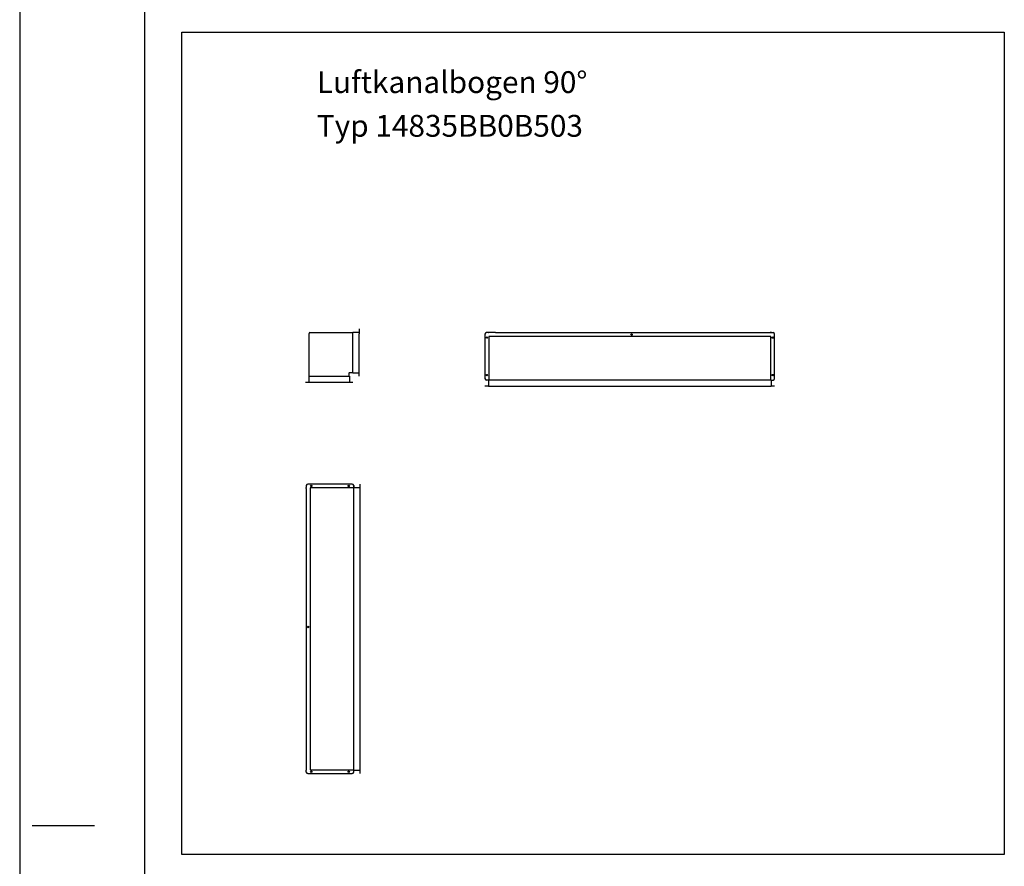
# Model space of a CAD drawing. Units: millimetres. Extents: x -7287 to 7563, y -7876 to 2624.
# Drawn here: x -7287 to -3343, y -4328 to -936 of the extents above; entities that cross this region are included whole.
import ezdxf

# ---------------------------------------------------------------- set-up
doc = ezdxf.new("R2010")
doc.units = ezdxf.units.MM
doc.linetypes.add('DOT_CENTER', pattern=[14, 12, -1, 0, -1])
doc.layers.add('1', color=7, linetype='Continuous')
doc.styles.add('CONVERTER_12', font='txt.shx', dxfattribs={"width": 0.9})

# ---------------------------------------------------------------- blocks, each defined once
blk = doc.blocks.new('KOPF_SAP', base_point=(23.22, -581.12))
at = {"layer": '1', "color": 2, "linetype": 'Continuous'}
for p, q in [((-565.78, -166.12), (-565.78, -586.12)), ((-563.78, -437.62), (-553.78, -437.62))]:
    blk.add_line(p, q, dxfattribs=at)
at = {"layer": '1', "color": 7, "linetype": 'Continuous'}
blk.add_line((-545.78, -171.12), (-545.78, -581.12), dxfattribs=at)

msp = doc.modelspace()

# ---------------------------------------------------------------- linework, layer by layer
at = {"color": 3, "linetype": 'Continuous'}
for p, q in [((-6127.89, -2365), (-6127.89, -2192.85)), ((-6125.04, -2190), (-5952.89, -2190)), ((-5952.89, -2190), (-5952.89, -2188.5)), ((-5952.89, -2188.5), (-5927.89, -2188.5)), ((-5927.89, -2175), (-5927.89, -2177.5)), ((-5927.89, -2177.5), (-5927.89, -2181)), ((-5927.89, -2181), (-5927.89, -2186.9)), ((-5927.89, -2186.9), (-5927.89, -2190)), ((-5927.89, -2190), (-5927.89, -2191.25)), ((-5927.89, -2191.25), (-5927.89, -2192.5)), ((-5927.89, -2192.5), (-5927.89, -2194.1)), ((-5927.89, -2345.9), (-5927.89, -2194.1)), ((-5927.89, -2365), (-5927.89, -2194.1)), ((-5423.39, -2196), (-5423.39, -2374)), ((-5410.89, -2190), (-5417.39, -2190)), ((-5410.89, -2190), (-5410.14, -2190)), ((-5410.14, -2190), (-5409.39, -2190)), ((-5405.89, -2190), (-5409.39, -2190)), ((-5380.89, -2190), (-5405.89, -2190)), ((-5380.89, -2190), (-4269.39, -2190)), ((-4305.89, -2190), (-4280.89, -2190)), ((-4277.39, -2190), (-4280.89, -2190)), ((-4276.64, -2190), (-4277.39, -2190)), ((-4275.89, -2190), (-4276.64, -2190)), ((-4275.89, -2190), (-4269.39, -2190)), ((-4263.39, -2374), (-4263.39, -2196)), ((-6127.89, -2365), (-6129.39, -2365)), ((-6129.39, -2365), (-6129.39, -2390)), ((-5967.89, -2360.83), (-5967.89, -2351.6)), ((-5967.89, -2365), (-5967.89, -2360.83)), ((-5967.89, -2365), (-5966.39, -2365)), ((-5966.39, -2365), (-5966.39, -2390)), ((-5966.29, -2350), (-5957.06, -2350)), ((-5957.06, -2350), (-5952.89, -2350)), ((-5952.89, -2350), (-5952.89, -2351.5)), ((-5952.89, -2351.5), (-5927.89, -2351.5)), ((-5927.89, -2347.5), (-5927.89, -2345.9)), ((-5971.99, -2390), (-6142.89, -2390)), ((-5971.99, -2390), (-6123.79, -2390)), ((-5970.39, -2390), (-5971.99, -2390)), ((-5969.14, -2390), (-5970.39, -2390)), ((-5967.89, -2390), (-5969.14, -2390)), ((-5964.79, -2390), (-5967.89, -2390)), ((-5958.89, -2390), (-5964.79, -2390)), ((-5955.39, -2390), (-5958.89, -2390)), ((-5952.89, -2390), (-5955.39, -2390)), ((-5409.89, -2405), (-5423.39, -2405)), ((-5409.89, -2380), (-5417.39, -2380)), ((-5409.89, -2380), (-5409.89, -2405)), ((-5409.89, -2405), (-4276.89, -2405)), ((-4276.89, -2380), (-4276.89, -2405)), ((-4276.89, -2380), (-4269.39, -2380)), ((-4263.39, -2405), (-4276.89, -2405)), ((-5955.07, -2796.57), (-6133.07, -2796.57)), ((-5924.07, -2796.57), (-5924.07, -3956.57)), ((-6139.07, -2802.57), (-6139.07, -2810.57)), ((-6139.07, -2811.32), (-6139.07, -2810.57)), ((-6139.07, -2811.32), (-6139.07, -2812.07)), ((-6139.07, -2814.07), (-6139.07, -2812.07)), ((-6139.07, -2814.07), (-6139.07, -3941.57)), ((-5949.07, -2802.57), (-5949.07, -2810.07)), ((-5949.07, -2839.07), (-5949.07, -2810.07)), ((-5949.07, -2810.07), (-5924.07, -2810.07)), ((-6139.07, -3941.82), (-6139.07, -3941.07)), ((-6139.07, -3941.82), (-6139.07, -3942.57)), ((-6139.07, -3950.57), (-6139.07, -3942.57)), ((-5949.07, -3950.57), (-5949.07, -3943.07)), ((-5949.07, -3943.07), (-5924.07, -3943.07)), ((-6133.07, -3956.57), (-5955.07, -3956.57))]:
    msp.add_line(p, q, dxfattribs=at)
at = {"color": 2, "linetype": 'Continuous'}
for p, q in [((-5952.89, -2350), (-5952.89, -2190)), ((-4278.39, -2205), (-5408.39, -2205)), ((-5408.39, -2205), (-5408.39, -2380)), ((-4278.39, -2380), (-4278.39, -2205)), ((-6127.89, -2365), (-5967.89, -2365)), ((-4278.39, -2380), (-5409.89, -2380)), ((-4289.16, -2380), (-4305.89, -2380)), ((-4285.39, -2380), (-4289.14, -2380)), ((-4276.89, -2380), (-4285.39, -2380)), ((-6124.07, -2811.57), (-6124.07, -3941.57)), ((-5949.07, -2811.57), (-6124.07, -2811.57)), ((-5949.07, -3943.07), (-5949.07, -2802.57)), ((-6124.07, -3941.57), (-5949.07, -3941.57))]:
    msp.add_line(p, q, dxfattribs=at)
at = {"color": 1, "linetype": 'Continuous'}
for centre in [(-5415.89, -2210), (-4835.89, -2197.5), (-4270.89, -2210), (-5415.89, -2360), (-4270.89, -2360), (-6119.07, -2804.07), (-5969.07, -2804.07), (-6131.57, -3369.07), (-6119.07, -3949.07), (-5969.07, -3949.07)]:
    msp.add_circle(centre, 2.75, dxfattribs=at)
at = {"color": 3, "linetype": 'Continuous'}
for centre, radius, start, end in [((-6125.04, -2192.85), 2.85, 90, 180), ((-5417.39, -2196), 6, 90, 180), ((-4269.39, -2196), 6, 0, 90), ((-5966.29, -2351.6), 1.6, 90, 180), ((-5417.39, -2374), 6, 180, 270), ((-4269.39, -2374), 6, 270, 0), ((-6133.07, -2802.57), 6, 90, 180), ((-5955.07, -2802.57), 6, 0, 90), ((-6133.07, -3950.57), 6, 180, 270), ((-5955.07, -3950.57), 6, 270, 0)]:
    msp.add_arc(centre, radius, start, end, dxfattribs=at)
at = {"layer": '1', "color": 1, "linetype": 'Continuous'}
for p, q in [((-6637.13, -986.37), (-3343.13, -986.37)), ((-6637.13, -4280.37), (-6637.13, -986.37)), ((-3343.13, -986.37), (-3343.13, -4280.37)), ((-3343.13, -4280.37), (-6637.13, -4280.37))]:
    msp.add_line(p, q, dxfattribs=at)
at = {"layer": '1', "color": 1, "linetype": 'DOT_CENTER'}
for p, q in [((-5415.89, -2206.98), (-5415.89, -2213.03)), ((-4832.87, -2197.5), (-4838.92, -2197.5)), ((-4835.89, -2194.48), (-4835.89, -2200.53)), ((-4270.89, -2206.98), (-4270.89, -2213.03)), ((-5412.87, -2210), (-5418.92, -2210)), ((-4267.87, -2210), (-4273.92, -2210)), ((-5412.87, -2360), (-5418.92, -2360)), ((-5415.89, -2356.98), (-5415.89, -2363.03)), ((-4267.87, -2360), (-4273.92, -2360)), ((-4270.89, -2356.98), (-4270.89, -2363.03)), ((-6122.1, -2804.07), (-6116.05, -2804.07)), ((-6119.07, -2801.04), (-6119.07, -2807.09)), ((-5972.1, -2804.07), (-5966.05, -2804.07)), ((-5969.07, -2801.04), (-5969.07, -2807.09)), ((-6134.6, -3369.07), (-6128.55, -3369.07)), ((-6131.57, -3366.04), (-6131.57, -3372.09)), ((-6122.1, -3949.07), (-6116.05, -3949.07)), ((-6119.07, -3946.04), (-6119.07, -3952.09)), ((-5972.1, -3949.07), (-5966.05, -3949.07)), ((-5969.07, -3946.04), (-5969.07, -3952.09))]:
    msp.add_line(p, q, dxfattribs=at)

# ---------------------------------------------------------------- block references
at = {"xscale": 25, "yscale": 25, "zscale": 25}
msp.add_blockref('KOPF_SAP', (7437.87, -7751.37), dxfattribs=at)

# ---------------------------------------------------------------- texts
at = {"layer": '1', "color": 3, "insert": (-6096.93, -1432.6), "char_height": 87.5, "attachment_point": 7, "line_spacing_factor": 1.20048, "style": 'CONVERTER_12'}
msp.add_mtext('Luftkanalbogen 90°\\PTyp 14835BB0B503', dxfattribs=at)

doc.saveas('drawing.dxf')
